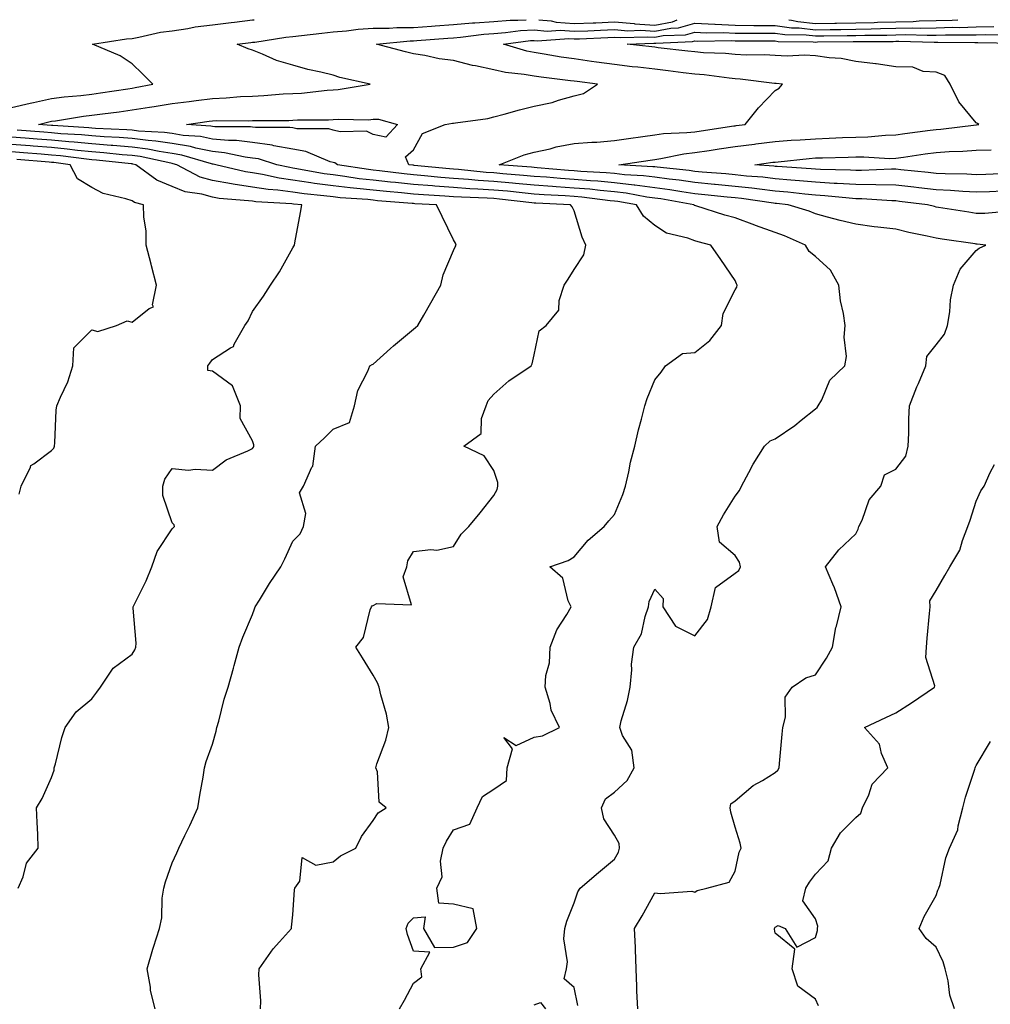
# Model space of a CAD drawing. Units: inches. Extents: x 870803 to 873443, y 7258298 to 7260938.
# Drawn here: x 871030 to 871272, y 7260693 to 7260938 of the extents above; entities that cross this region are included whole.
import ezdxf

# ---------------------------------------------------------------- set-up
doc = ezdxf.new("R2010")
doc.units = ezdxf.units.IN
doc.header["$MEASUREMENT"] = 0
doc.layers.add('Contour_87087258', color=7, linetype='Continuous', true_color=0x1fa30b)

msp = doc.modelspace()

# ---------------------------------------------------------------- linework, layer by layer
at = {"layer": 'Contour_87087258'}
for points in [[(871028.05, 7260916.19, 3322), (871032.71, 7260917.26, 3322), (871033.56, 7260917.43, 3322), (871038.05, 7260918.4, 3322), (871041.16, 7260918.8, 3322), (871045.29, 7260919.17, 3322), (871048.05, 7260919.5, 3322), (871050.19, 7260919.78, 3322), (871056.97, 7260920.84, 3322), (871058.05, 7260920.99, 3322), (871058.85, 7260921.12, 3322), (871063.2, 7260921.92, 3322), (871060.66, 7260924.53, 3322), (871058.05, 7260926.98, 3322), (871055.11, 7260928.98, 3322), (871048.22, 7260931.92, 3322), (871056.7, 7260933.27, 3322), (871058.05, 7260933.35, 3322), (871059.75, 7260933.62, 3322), (871065.09, 7260934.88, 3322), (871068.05, 7260935.27, 3322), (871071.94, 7260935.81, 3322), (871073.72, 7260936.25, 3322), (871078.05, 7260936.71, 3322), (871082.68, 7260937.29, 3322), (871083.53, 7260937.4, 3322), (871088.05, 7260937.96, 3322), (871088.41, 7260938, 3322)], [(871168.93, 7260692.8, 3321), (871168.05, 7260697.22, 3321), (871165.5, 7260699.37, 3321), (871166.11, 7260701.92, 3321), (871166.34, 7260703.63, 3321), (871165.48, 7260709.35, 3321), (871165.68, 7260711.92, 3321), (871166.2, 7260713.78, 3321), (871168.05, 7260718.33, 3321), (871168.92, 7260721.05, 3321), (871169.52, 7260721.92, 3321), (871174.11, 7260725.86, 3321), (871178.05, 7260729.17, 3321), (871179.04, 7260730.93, 3321), (871179.31, 7260731.92, 3321), (871179.19, 7260733.06, 3321), (871178.05, 7260735.12, 3321), (871175.37, 7260739.24, 3321), (871174.83, 7260741.92, 3321), (871175.81, 7260744.17, 3321), (871178.05, 7260745.82, 3321), (871181.22, 7260748.75, 3321), (871182.97, 7260751.92, 3321), (871182.37, 7260756.25, 3321), (871180.05, 7260759.92, 3321), (871179.35, 7260761.92, 3321), (871179.74, 7260763.61, 3321), (871181.33, 7260768.64, 3321), (871181.95, 7260771.92, 3321), (871182.36, 7260776.23, 3321), (871182.31, 7260777.66, 3321), (871182.83, 7260781.92, 3321), (871184.76, 7260785.21, 3321), (871185.65, 7260789.52, 3321), (871186.51, 7260791.92, 3321), (871186.71, 7260793.26, 3321), (871188.05, 7260796.35, 3321), (871190.13, 7260794, 3321), (871190.07, 7260791.92, 3321), (871193.25, 7260787.13, 3321), (871198.05, 7260784.72, 3321), (871201.21, 7260788.77, 3321), (871202.11, 7260791.92, 3321), (871203.19, 7260796.78, 3321), (871208.05, 7260800.33, 3321), (871209.01, 7260800.96, 3321), (871209.41, 7260801.92, 3321), (871209.16, 7260803.03, 3321), (871208.05, 7260804.73, 3321), (871204.16, 7260808.03, 3321), (871203.61, 7260811.92, 3321), (871205.13, 7260814.84, 3321), (871208.05, 7260819.48, 3321), (871209.12, 7260820.86, 3321), (871209.64, 7260821.92, 3321), (871211.48, 7260825.35, 3321), (871212.52, 7260827.46, 3321), (871215.39, 7260831.92, 3321), (871216.75, 7260833.22, 3321), (871218.05, 7260833.73, 3321), (871222.9, 7260837.08, 3321), (871224.49, 7260838.36, 3321), (871228.05, 7260841.18, 3321), (871228.43, 7260841.54, 3321), (871228.74, 7260841.92, 3321), (871229.6, 7260843.47, 3321), (871231.62, 7260848.35, 3321), (871235.39, 7260851.92, 3321), (871235.74, 7260854.22, 3321), (871235.18, 7260859.05, 3321), (871235.45, 7260861.92, 3321), (871235.05, 7260864.92, 3321), (871234.24, 7260868.1, 3321), (871233.85, 7260871.92, 3321), (871231.82, 7260875.69, 3321), (871228.05, 7260879.05, 3321), (871226.46, 7260880.33, 3321), (871225.55, 7260881.92, 3321), (871220.38, 7260884.25, 3321), (871218.05, 7260885.07, 3321), (871213.17, 7260886.79, 3321), (871212.99, 7260886.86, 3321), (871208.05, 7260888.72, 3321), (871205.54, 7260889.41, 3321), (871198.3, 7260891.67, 3321), (871198.05, 7260891.74, 3321), (871197.92, 7260891.79, 3321), (871197.75, 7260891.92, 3321), (871189.56, 7260893.42, 3321), (871188.05, 7260893.63, 3321), (871186.09, 7260893.88, 3321), (871180.94, 7260894.81, 3321), (871178.05, 7260895.14, 3321), (871174.5, 7260895.47, 3321), (871171.92, 7260895.8, 3321), (871168.05, 7260896.13, 3321), (871163.53, 7260896.44, 3321), (871162.62, 7260896.48, 3321), (871158.05, 7260896.8, 3321), (871153.39, 7260897.26, 3321), (871152.65, 7260897.32, 3321), (871148.05, 7260897.76, 3321), (871144.14, 7260898.01, 3321), (871141.71, 7260898.26, 3321), (871138.05, 7260898.51, 3321), (871134.89, 7260898.76, 3321), (871130.79, 7260899.18, 3321), (871128.05, 7260899.4, 3321), (871125.76, 7260899.63, 3321), (871119.57, 7260900.41, 3321), (871118.05, 7260900.56, 3321), (871116.83, 7260900.7, 3321), (871109.17, 7260901.92, 3321), (871108.5, 7260902.37, 3321), (871108.05, 7260902.48, 3321), (871107.3, 7260902.67, 3321), (871101.31, 7260905.18, 3321), (871098.05, 7260905.76, 3321), (871093.33, 7260906.64, 3321), (871092.9, 7260906.77, 3321), (871088.05, 7260907.43, 3321), (871084.04, 7260907.91, 3321), (871082.07, 7260907.91, 3321), (871078.05, 7260908.29, 3321), (871075.04, 7260908.91, 3321), (871070.75, 7260909.22, 3321), (871068.05, 7260909.66, 3321), (871066.09, 7260909.97, 3321), (871059.66, 7260910.31, 3321), (871058.05, 7260910.51, 3321), (871056.75, 7260910.62, 3321), (871048.99, 7260910.97, 3321), (871048.05, 7260911.05, 3321), (871047.26, 7260911.13, 3321), (871038.34, 7260911.64, 3321), (871038.05, 7260911.66, 3321), (871034.79, 7260911.92, 3321), (871037.38, 7260912.58, 3321), (871038.05, 7260912.73, 3321), (871038.98, 7260912.85, 3321), (871045.98, 7260913.99, 3321), (871048.05, 7260914.24, 3321), (871050.74, 7260914.61, 3321), (871054.86, 7260915.1, 3321), (871058.05, 7260915.55, 3321), (871062.35, 7260916.23, 3321), (871063.58, 7260916.38, 3321), (871068.05, 7260917.12, 3321), (871072.29, 7260917.68, 3321), (871074, 7260917.88, 3321), (871078.05, 7260918.39, 3321), (871081.44, 7260918.53, 3321), (871085, 7260918.86, 3321), (871088.05, 7260919.01, 3321), (871090.85, 7260919.12, 3321), (871095.66, 7260919.54, 3321), (871098.05, 7260919.64, 3321), (871100.21, 7260919.76, 3321), (871106.57, 7260920.45, 3321), (871108.05, 7260920.53, 3321), (871109.35, 7260920.62, 3321), (871117.29, 7260921.92, 3321), (871109.77, 7260923.64, 3321), (871108.05, 7260924.21, 3321), (871105, 7260924.98, 3321), (871101.75, 7260925.62, 3321), (871098.05, 7260926.68, 3321), (871094, 7260927.87, 3321), (871090.51, 7260929.46, 3321), (871088.05, 7260930.39, 3321), (871086.91, 7260930.78, 3321), (871084.16, 7260931.92, 3321), (871087.62, 7260932.35, 3321), (871088.05, 7260932.4, 3321), (871088.58, 7260932.45, 3321), (871096.33, 7260933.64, 3321), (871098.05, 7260933.79, 3321), (871100.17, 7260934.04, 3321), (871105.29, 7260934.68, 3321), (871108.05, 7260935.01, 3321), (871111.36, 7260935.23, 3321), (871114.3, 7260935.67, 3321), (871118.05, 7260935.88, 3321), (871122.02, 7260935.88, 3321), (871123.9, 7260936.07, 3321), (871128.05, 7260936.08, 3321), (871132.54, 7260936.41, 3321), (871133.48, 7260936.49, 3321), (871138.05, 7260936.83, 3321), (871142.76, 7260937.21, 3321), (871143.35, 7260937.22, 3321), (871148.05, 7260937.56, 3321), (871152.11, 7260937.86, 3321), (871153.99, 7260937.87, 3321), (871156.12, 7260938, 3321)], [(871183.82, 7260691.92, 3320), (871183.64, 7260696.33, 3320), (871183.64, 7260697.51, 3320), (871183.44, 7260701.92, 3320), (871183.25, 7260706.72, 3320), (871183.29, 7260707.16, 3320), (871183.04, 7260711.92, 3320), (871184.92, 7260715.05, 3320), (871188.05, 7260720.81, 3320), (871189.38, 7260720.59, 3320), (871197.31, 7260721.18, 3320), (871198.05, 7260720.96, 3320), (871198.62, 7260721.34, 3320), (871201.04, 7260721.92, 3320), (871206.55, 7260723.42, 3320), (871208.05, 7260726.22, 3320), (871209.04, 7260730.92, 3320), (871209.55, 7260731.92, 3320), (871209.31, 7260733.18, 3320), (871208.05, 7260737.17, 3320), (871206.96, 7260740.84, 3320), (871206.83, 7260741.92, 3320), (871207.01, 7260742.96, 3320), (871208.05, 7260743.66, 3320), (871212.52, 7260747.46, 3320), (871214.9, 7260748.77, 3320), (871218.05, 7260750.71, 3320), (871218.7, 7260751.28, 3320), (871219.04, 7260751.92, 3320), (871219.14, 7260753, 3320), (871219.73, 7260760.24, 3320), (871219.9, 7260761.92, 3320), (871220.62, 7260764.49, 3320), (871220.5, 7260769.47, 3320), (871222.22, 7260771.92, 3320), (871225.69, 7260774.28, 3320), (871228.05, 7260775.02, 3320), (871230.77, 7260779.21, 3320), (871232.28, 7260781.92, 3320), (871233.15, 7260786.81, 3320), (871233.27, 7260787.14, 3320), (871234.46, 7260791.92, 3320), (871232.81, 7260796.68, 3320), (871232.37, 7260797.59, 3320), (871230.56, 7260801.92, 3320), (871233.89, 7260806.08, 3320), (871238.05, 7260810.14, 3320), (871238.67, 7260811.3, 3320), (871238.87, 7260811.92, 3320), (871239.66, 7260813.52, 3320), (871241.43, 7260818.54, 3320), (871244.28, 7260821.92, 3320), (871245.2, 7260824.77, 3320), (871248.05, 7260826.22, 3320), (871250.53, 7260829.44, 3320), (871251.08, 7260831.92, 3320), (871251.25, 7260835.11, 3320), (871251.26, 7260838.72, 3320), (871251.44, 7260841.92, 3320), (871253.29, 7260846.68, 3320), (871253.66, 7260847.53, 3320), (871255.48, 7260851.92, 3320), (871255.79, 7260854.19, 3320), (871258.05, 7260857.14, 3320), (871260.16, 7260859.81, 3320), (871260.9, 7260861.92, 3320), (871261.43, 7260865.31, 3320), (871261.66, 7260868.32, 3320), (871262.37, 7260871.92, 3320), (871264.02, 7260875.95, 3320), (871268.05, 7260880.62, 3320), (871268.78, 7260881.19, 3320), (871270.4, 7260881.92, 3320), (871268.29, 7260882.16, 3320), (871268.05, 7260882.16, 3320), (871267.76, 7260882.21, 3320), (871259.56, 7260883.42, 3320), (871258.05, 7260883.66, 3320), (871255.81, 7260884.16, 3320), (871251.23, 7260885.1, 3320), (871248.05, 7260885.85, 3320), (871243.57, 7260886.4, 3320), (871242.63, 7260886.5, 3320), (871238.05, 7260887.1, 3320), (871234.18, 7260888.05, 3320), (871231.07, 7260888.9, 3320), (871228.05, 7260889.67, 3320), (871226.46, 7260890.33, 3320), (871221.24, 7260891.92, 3320), (871218.38, 7260892.25, 3320), (871218.05, 7260892.28, 3320), (871217.64, 7260892.33, 3320), (871209.64, 7260893.5, 3320), (871208.05, 7260893.68, 3320), (871206.11, 7260893.85, 3320), (871200.56, 7260894.43, 3320), (871198.05, 7260894.66, 3320), (871194.83, 7260895.14, 3320), (871191.82, 7260895.69, 3320), (871188.05, 7260896.21, 3320), (871183.13, 7260896.83, 3320), (871182.99, 7260896.86, 3320), (871178.05, 7260897.42, 3320), (871173.94, 7260897.81, 3320), (871172.06, 7260897.92, 3320), (871168.05, 7260898.27, 3320), (871164.62, 7260898.49, 3320), (871161.18, 7260898.79, 3320), (871158.05, 7260899.01, 3320), (871155.4, 7260899.26, 3320), (871150.29, 7260899.67, 3320), (871148.05, 7260899.89, 3320), (871146.15, 7260900.02, 3320), (871139.27, 7260900.7, 3320), (871138.05, 7260900.79, 3320), (871137, 7260900.87, 3320), (871128.2, 7260901.77, 3320), (871128.05, 7260901.78, 3320), (871127.92, 7260901.79, 3320), (871126.92, 7260901.92, 3320), (871126.05, 7260903.92, 3320), (871128.05, 7260905.6, 3320), (871130.31, 7260909.65, 3320), (871135.96, 7260911.92, 3320), (871137.72, 7260912.24, 3320), (871138.05, 7260912.29, 3320), (871138.51, 7260912.38, 3320), (871146.52, 7260913.45, 3320), (871148.05, 7260913.81, 3320), (871150.63, 7260914.5, 3320), (871154.42, 7260915.55, 3320), (871158.05, 7260916.48, 3320), (871162.54, 7260917.43, 3320), (871164.13, 7260918, 3320), (871168.05, 7260919.05, 3320), (871170.35, 7260919.62, 3320), (871173.83, 7260921.92, 3320), (871168.73, 7260922.6, 3320), (871168.05, 7260922.7, 3320), (871167.14, 7260922.83, 3320), (871159.8, 7260923.67, 3320), (871158.05, 7260923.93, 3320), (871155.59, 7260924.38, 3320), (871150.97, 7260924.84, 3320), (871148.05, 7260925.49, 3320), (871143.46, 7260926.51, 3320), (871142.75, 7260926.62, 3320), (871138.05, 7260927.85, 3320), (871134.42, 7260928.29, 3320), (871130.9, 7260929.07, 3320), (871128.05, 7260929.48, 3320), (871126.11, 7260929.98, 3320), (871118.89, 7260931.92, 3320), (871127.25, 7260932.72, 3320), (871128.05, 7260932.72, 3320), (871128.92, 7260932.79, 3320), (871136.58, 7260933.39, 3320), (871138.05, 7260933.5, 3320), (871139.77, 7260933.65, 3320), (871145.58, 7260934.39, 3320), (871148.05, 7260934.58, 3320), (871150.91, 7260934.78, 3320), (871154.69, 7260935.28, 3320), (871158.05, 7260935.49, 3320), (871161.3, 7260935.16, 3320), (871164.58, 7260935.39, 3320), (871168.05, 7260935.13, 3320), (871171.39, 7260935.26, 3320), (871174.55, 7260935.43, 3320), (871178.05, 7260935.55, 3320), (871181.4, 7260935.27, 3320), (871184.59, 7260935.38, 3320), (871188.05, 7260935.14, 3320), (871192.04, 7260935.9, 3320), (871193.99, 7260935.98, 3320), (871198.05, 7260937.12, 3320), (871202.98, 7260936.85, 3320), (871203.12, 7260936.85, 3320), (871208.05, 7260936.62, 3320), (871212.72, 7260936.59, 3320), (871213.38, 7260936.59, 3320), (871218.05, 7260936.56, 3320), (871222.11, 7260935.98, 3320), (871224.01, 7260935.96, 3320), (871228.05, 7260935.5, 3320), (871231.69, 7260935.56, 3320), (871234.38, 7260935.58, 3320), (871238.05, 7260935.64, 3320), (871241.88, 7260935.75, 3320), (871244.21, 7260935.77, 3320), (871248.05, 7260935.88, 3320), (871252.08, 7260935.95, 3320), (871254.08, 7260935.89, 3320), (871258.05, 7260935.97, 3320), (871262.23, 7260936.1, 3320), (871263.89, 7260936.08, 3320), (871268.05, 7260936.23, 3320), (871272.4, 7260936.27, 3320)], [(871159.27, 7260938, 3321), (871162.27, 7260937.7, 3321), (871163.53, 7260937.4, 3321), (871168.05, 7260937.07, 3321), (871172.73, 7260937.24, 3321), (871173.39, 7260937.25, 3321), (871178.05, 7260937.43, 3321), (871182.96, 7260937.02, 3321), (871183.11, 7260936.99, 3321), (871188.05, 7260936.66, 3321), (871192.47, 7260937.5, 3321), (871193.68, 7260938, 3321)], [(871221.46, 7260938, 3321), (871222.06, 7260937.92, 3321), (871223.66, 7260937.53, 3321), (871228.05, 7260937.03, 3321), (871232.87, 7260937.11, 3321), (871233.24, 7260937.11, 3321), (871238.05, 7260937.18, 3321), (871242.65, 7260937.32, 3321), (871243.49, 7260937.36, 3321), (871248.05, 7260937.5, 3321), (871252.39, 7260937.58, 3321), (871253.81, 7260937.68, 3321), (871258.05, 7260937.77, 3321), (871262.08, 7260937.9, 3321), (871263.47, 7260938, 3321)], [(871276.48, 7260890.36, 3319), (871270.18, 7260889.79, 3319), (871268.05, 7260889.81, 3319), (871266.22, 7260890.09, 3319), (871258.67, 7260891.3, 3319), (871258.05, 7260891.39, 3319), (871257.62, 7260891.49, 3319), (871255.91, 7260891.92, 3319), (871248.93, 7260892.81, 3319), (871248.05, 7260892.91, 3319), (871247.05, 7260892.92, 3319), (871239.58, 7260893.44, 3319), (871238.05, 7260893.46, 3319), (871236.4, 7260893.57, 3319), (871230.34, 7260894.21, 3319), (871228.05, 7260894.33, 3319), (871225.38, 7260894.59, 3319), (871221.2, 7260895.07, 3319), (871218.05, 7260895.36, 3319), (871214.16, 7260895.81, 3319), (871212.22, 7260896.09, 3319), (871208.05, 7260896.54, 3319), (871203.13, 7260897, 3319), (871202.95, 7260897.02, 3319), (871198.05, 7260897.47, 3319), (871194.17, 7260898.04, 3319), (871191.68, 7260898.29, 3319), (871188.05, 7260898.79, 3319), (871185.27, 7260899.14, 3319), (871180.55, 7260899.42, 3319), (871178.05, 7260899.7, 3319), (871176.02, 7260899.89, 3319), (871169.72, 7260900.25, 3319), (871168.05, 7260900.4, 3319), (871166.62, 7260900.49, 3319), (871158.81, 7260901.16, 3319), (871158.05, 7260901.21, 3319), (871157.4, 7260901.28, 3319), (871149.35, 7260901.92, 3319), (871155.58, 7260904.39, 3319), (871158.05, 7260905.04, 3319), (871162.04, 7260905.91, 3319), (871163.56, 7260906.41, 3319), (871168.05, 7260907.16, 3319), (871172.4, 7260907.56, 3319), (871173.7, 7260907.56, 3319), (871178.05, 7260907.91, 3319), (871181.54, 7260908.42, 3319), (871185.08, 7260908.95, 3319), (871188.05, 7260909.39, 3319), (871190.28, 7260909.69, 3319), (871196.05, 7260909.92, 3319), (871198.05, 7260910.14, 3319), (871199.6, 7260910.38, 3319), (871207.7, 7260911.57, 3319), (871208.05, 7260911.62, 3319), (871208.32, 7260911.66, 3319), (871210.56, 7260911.92, 3319), (871213.9, 7260916.07, 3319), (871218.05, 7260920.39, 3319), (871219, 7260920.96, 3319), (871219.87, 7260921.92, 3319), (871218.26, 7260922.13, 3319), (871218.05, 7260922.13, 3319), (871217.82, 7260922.15, 3319), (871209.35, 7260923.22, 3319), (871208.05, 7260923.3, 3319), (871206.54, 7260923.43, 3319), (871200.39, 7260924.26, 3319), (871198.05, 7260924.46, 3319), (871195.17, 7260924.8, 3319), (871191.4, 7260925.27, 3319), (871188.05, 7260925.67, 3319), (871183.82, 7260926.16, 3319), (871182.44, 7260926.31, 3319), (871178.05, 7260926.82, 3319), (871173.57, 7260927.45, 3319), (871172.34, 7260927.62, 3319), (871168.05, 7260928.24, 3319), (871164.82, 7260928.69, 3319), (871160.53, 7260929.44, 3319), (871158.05, 7260929.81, 3319), (871156.27, 7260930.14, 3319), (871150.47, 7260931.92, 3319), (871157.16, 7260932.81, 3319), (871158.05, 7260932.86, 3319), (871158.91, 7260932.78, 3319), (871166.66, 7260933.31, 3319), (871168.05, 7260933.21, 3319), (871169.38, 7260933.26, 3319), (871176.36, 7260933.61, 3319), (871178.05, 7260933.68, 3319), (871179.67, 7260933.54, 3319), (871186.2, 7260933.77, 3319), (871188.05, 7260933.64, 3319), (871190.18, 7260934.05, 3319), (871195.71, 7260934.25, 3319), (871198.05, 7260934.91, 3319), (871200.89, 7260934.75, 3319), (871205.15, 7260934.82, 3319), (871208.05, 7260934.67, 3319), (871210.79, 7260934.66, 3319), (871215.32, 7260934.65, 3319), (871218.05, 7260934.63, 3319), (871220.43, 7260934.29, 3319), (871225.73, 7260934.23, 3319), (871228.05, 7260933.98, 3319), (871230.14, 7260934.01, 3319), (871235.9, 7260934.07, 3319), (871238.05, 7260934.1, 3319), (871240.29, 7260934.17, 3319), (871245.78, 7260934.19, 3319), (871248.05, 7260934.25, 3319), (871250.43, 7260934.3, 3319), (871255.84, 7260934.13, 3319), (871258.05, 7260934.18, 3319), (871260.38, 7260934.24, 3319), (871265.78, 7260934.2, 3319), (871268.05, 7260934.26, 3319), (871270.42, 7260934.29, 3319), (871275.75, 7260934.21, 3319)], [(871274.61, 7260895.36, 3318), (871271.34, 7260895.21, 3318), (871268.05, 7260895.07, 3318), (871264.72, 7260895.25, 3318), (871261.64, 7260895.51, 3318), (871258.05, 7260895.69, 3318), (871253.78, 7260896.19, 3318), (871252.48, 7260896.35, 3318), (871248.05, 7260896.86, 3318), (871243.06, 7260896.93, 3318), (871243.04, 7260896.93, 3318), (871238.05, 7260896.99, 3318), (871233.41, 7260897.28, 3318), (871232.68, 7260897.29, 3318), (871228.05, 7260897.55, 3318), (871224.07, 7260897.94, 3318), (871221.88, 7260898.09, 3318), (871218.05, 7260898.44, 3318), (871214.93, 7260898.8, 3318), (871210.86, 7260899.11, 3318), (871208.05, 7260899.41, 3318), (871205.76, 7260899.63, 3318), (871199.87, 7260900.09, 3318), (871198.05, 7260900.26, 3318), (871196.61, 7260900.47, 3318), (871188.69, 7260901.28, 3318), (871188.05, 7260901.36, 3318), (871187.56, 7260901.43, 3318), (871179.1, 7260901.92, 3318), (871186.9, 7260903.07, 3318), (871188.05, 7260903.25, 3318), (871189.58, 7260903.45, 3318), (871195.31, 7260904.66, 3318), (871198.05, 7260904.98, 3318), (871201.63, 7260905.5, 3318), (871204.1, 7260905.87, 3318), (871208.05, 7260906.45, 3318), (871212.91, 7260907.06, 3318), (871213.23, 7260907.1, 3318), (871218.05, 7260907.7, 3318), (871221.97, 7260907.99, 3318), (871224.21, 7260908.08, 3318), (871228.05, 7260908.36, 3318), (871231.48, 7260908.49, 3318), (871234.81, 7260908.68, 3318), (871238.05, 7260908.81, 3318), (871241.1, 7260908.86, 3318), (871245.44, 7260909.3, 3318), (871248.05, 7260909.36, 3318), (871250.3, 7260909.67, 3318), (871256.61, 7260910.48, 3318), (871258.05, 7260910.68, 3318), (871259.21, 7260910.76, 3318), (871267.99, 7260911.85, 3318), (871268.05, 7260911.86, 3318), (871268.11, 7260911.86, 3318), (871268.71, 7260911.92, 3318), (871268.33, 7260912.19, 3318), (871268.05, 7260912.35, 3318), (871263.74, 7260917.6, 3318), (871261.53, 7260921.92, 3318), (871260.26, 7260924.13, 3318), (871258.05, 7260924.91, 3318), (871254.85, 7260925.12, 3318), (871252.29, 7260926.16, 3318), (871248.05, 7260926.29, 3318), (871243.13, 7260927.01, 3318), (871242.96, 7260927.01, 3318), (871238.05, 7260927.59, 3318), (871234.44, 7260928.32, 3318), (871231.47, 7260928.5, 3318), (871228.05, 7260929.04, 3318), (871225.29, 7260929.17, 3318), (871221.01, 7260928.96, 3318), (871218.05, 7260929.07, 3318), (871215.37, 7260929.23, 3318), (871210.77, 7260929.2, 3318), (871208.05, 7260929.34, 3318), (871205.69, 7260929.56, 3318), (871200.18, 7260929.78, 3318), (871198.05, 7260929.97, 3318), (871196.3, 7260930.17, 3318), (871188.95, 7260931.02, 3318), (871188.05, 7260931.13, 3318), (871187.34, 7260931.21, 3318), (871181.17, 7260931.92, 3318), (871187.82, 7260932.15, 3318), (871188.05, 7260932.13, 3318), (871188.32, 7260932.19, 3318), (871197.44, 7260932.54, 3318), (871198.05, 7260932.7, 3318), (871198.79, 7260932.66, 3318), (871207.19, 7260932.79, 3318), (871208.05, 7260932.74, 3318), (871208.87, 7260932.74, 3318), (871217.25, 7260932.72, 3318), (871218.05, 7260932.71, 3318), (871218.74, 7260932.61, 3318), (871227.45, 7260932.52, 3318), (871228.05, 7260932.45, 3318), (871228.59, 7260932.46, 3318), (871237.42, 7260932.55, 3318), (871238.05, 7260932.55, 3318), (871238.71, 7260932.57, 3318), (871247.35, 7260932.61, 3318), (871248.05, 7260932.63, 3318), (871248.78, 7260932.65, 3318), (871257.6, 7260932.37, 3318), (871258.05, 7260932.38, 3318), (871258.52, 7260932.4, 3318), (871267.67, 7260932.3, 3318), (871268.05, 7260932.31, 3318), (871268.44, 7260932.31, 3318), (871277.79, 7260932.18, 3318)], [(871124.59, 7260691.92, 3322), (871125.86, 7260694.12, 3322), (871128.05, 7260698.32, 3322), (871130.1, 7260699.87, 3322), (871129.86, 7260701.92, 3322), (871132.16, 7260706.03, 3322), (871128.05, 7260706.27, 3322), (871126.53, 7260710.4, 3322), (871126.2, 7260711.92, 3322), (871126.71, 7260713.27, 3322), (871128.05, 7260714.54, 3322), (871130.96, 7260714.84, 3322), (871130.53, 7260711.92, 3322), (871133.31, 7260707.17, 3322), (871138.05, 7260707.25, 3322), (871141.53, 7260708.44, 3322), (871143.84, 7260711.92, 3322), (871142.93, 7260716.79, 3322), (871138.05, 7260717.95, 3322), (871134.37, 7260718.24, 3322), (871133.89, 7260721.92, 3322), (871135.22, 7260724.75, 3322), (871134.81, 7260728.69, 3322), (871135.48, 7260731.92, 3322), (871136.3, 7260733.67, 3322), (871138.05, 7260736.44, 3322), (871142.07, 7260737.91, 3322), (871143.92, 7260741.92, 3322), (871145.21, 7260744.76, 3322), (871148.05, 7260746.55, 3322), (871151.19, 7260748.78, 3322), (871151.37, 7260751.92, 3322), (871152.71, 7260756.58, 3322), (871150.55, 7260759.42, 3322), (871153.56, 7260757.43, 3322), (871158.05, 7260759.49, 3322), (871160.11, 7260759.86, 3322), (871164.35, 7260761.92, 3322), (871162.33, 7260766.2, 3322), (871162.04, 7260767.93, 3322), (871160.81, 7260771.92, 3322), (871161, 7260774.87, 3322), (871161.93, 7260778.03, 3322), (871162.08, 7260781.92, 3322), (871163.72, 7260786.25, 3322), (871166.21, 7260790.07, 3322), (871167.25, 7260791.92, 3322), (871166.55, 7260793.41, 3322), (871165.23, 7260799.1, 3322), (871161.95, 7260801.92, 3322), (871166.5, 7260803.47, 3322), (871168.05, 7260804.36, 3322), (871171.48, 7260808.49, 3322), (871175.5, 7260811.92, 3322), (871176.61, 7260813.36, 3322), (871178.05, 7260814.95, 3322), (871180.12, 7260819.85, 3322), (871180.82, 7260821.92, 3322), (871181.65, 7260825.51, 3322), (871182, 7260827.96, 3322), (871183.13, 7260831.92, 3322), (871184, 7260835.97, 3322), (871184.79, 7260838.66, 3322), (871185.59, 7260841.92, 3322), (871186.18, 7260843.79, 3322), (871188.05, 7260848.42, 3322), (871189.63, 7260850.34, 3322), (871190.71, 7260851.92, 3322), (871194.98, 7260855, 3322), (871198.05, 7260855.23, 3322), (871201.81, 7260858.16, 3322), (871204.67, 7260861.92, 3322), (871205.07, 7260864.9, 3322), (871208.05, 7260870.81, 3322), (871208.47, 7260871.5, 3322), (871208.59, 7260871.92, 3322), (871208.44, 7260872.31, 3322), (871208.05, 7260873.16, 3322), (871204.51, 7260878.38, 3322), (871202.04, 7260881.92, 3322), (871198.86, 7260882.73, 3322), (871198.05, 7260882.96, 3322), (871196.33, 7260883.64, 3322), (871190.99, 7260884.87, 3322), (871188.05, 7260886.84, 3322), (871185.27, 7260889.14, 3322), (871183.57, 7260891.92, 3322), (871178.9, 7260892.77, 3322), (871178.05, 7260892.87, 3322), (871177.01, 7260892.96, 3322), (871169.97, 7260893.83, 3322), (871168.05, 7260894, 3322), (871165.82, 7260894.16, 3322), (871160.55, 7260894.42, 3322), (871158.05, 7260894.6, 3322), (871155.08, 7260894.89, 3322), (871151.43, 7260895.31, 3322), (871148.05, 7260895.63, 3322), (871144.08, 7260895.88, 3322), (871142.09, 7260895.95, 3322), (871138.05, 7260896.24, 3322), (871133.37, 7260896.6, 3322), (871132.76, 7260896.64, 3322), (871128.05, 7260897.01, 3322), (871123.59, 7260897.47, 3322), (871122.35, 7260897.61, 3322), (871118.05, 7260898.07, 3322), (871114.58, 7260898.45, 3322), (871110.94, 7260899.03, 3322), (871108.05, 7260899.37, 3322), (871105.81, 7260899.68, 3322), (871099.02, 7260900.94, 3322), (871098.05, 7260901.09, 3322), (871097.32, 7260901.19, 3322), (871094.08, 7260901.92, 3322), (871089.49, 7260903.37, 3322), (871088.05, 7260903.56, 3322), (871086.19, 7260903.78, 3322), (871081.03, 7260904.9, 3322), (871078.05, 7260905.18, 3322), (871073.93, 7260906.03, 3322), (871072.57, 7260906.44, 3322), (871068.05, 7260907.18, 3322), (871063.93, 7260907.81, 3322), (871062.06, 7260907.91, 3322), (871058.05, 7260908.41, 3322), (871054.81, 7260908.68, 3322), (871051.12, 7260908.84, 3322), (871048.05, 7260909.08, 3322), (871045.46, 7260909.33, 3322), (871040.35, 7260909.62, 3322), (871038.05, 7260909.83, 3322), (871036.11, 7260909.99, 3322), (871029.45, 7260910.51, 3322)], [(871089.98, 7260691.92, 3323), (871090.1, 7260693.97, 3323), (871089.56, 7260700.41, 3323), (871089.69, 7260701.92, 3323), (871093.12, 7260706.85, 3323), (871094.72, 7260708.59, 3323), (871097.73, 7260711.92, 3323), (871097.74, 7260712.22, 3323), (871098.05, 7260715.34, 3323), (871098.46, 7260721.51, 3323), (871098.5, 7260721.92, 3323), (871099.79, 7260723.66, 3323), (871100.38, 7260729.59, 3323), (871103.79, 7260727.65, 3323), (871108.05, 7260728.52, 3323), (871109.93, 7260730.04, 3323), (871113.7, 7260731.92, 3323), (871115.16, 7260734.81, 3323), (871118.05, 7260738.78, 3323), (871119.31, 7260740.66, 3323), (871121.23, 7260741.92, 3323), (871119.53, 7260743.39, 3323), (871119.09, 7260750.88, 3323), (871118.7, 7260751.92, 3323), (871118.97, 7260752.85, 3323), (871121.17, 7260758.8, 3323), (871121.93, 7260761.92, 3323), (871121.38, 7260765.25, 3323), (871119.93, 7260770.05, 3323), (871119.53, 7260771.92, 3323), (871119.13, 7260773, 3323), (871118.05, 7260774.96, 3323), (871115.41, 7260779.28, 3323), (871113.71, 7260781.92, 3323), (871115.62, 7260784.34, 3323), (871117.29, 7260791.17, 3323), (871117.61, 7260791.92, 3323), (871117.79, 7260792.18, 3323), (871118.05, 7260792.31, 3323), (871118.94, 7260792.81, 3323), (871127.55, 7260792.42, 3323), (871125.5, 7260799.37, 3323), (871126.43, 7260801.92, 3323), (871126.63, 7260803.35, 3323), (871128.05, 7260805.71, 3323), (871132.37, 7260806.24, 3323), (871133.9, 7260806.07, 3323), (871138.05, 7260806.94, 3323), (871139.95, 7260810.03, 3323), (871141.81, 7260811.92, 3323), (871144.65, 7260815.32, 3323), (871148.05, 7260819.61, 3323), (871148.87, 7260821.1, 3323), (871149.06, 7260821.92, 3323), (871149.02, 7260822.89, 3323), (871148.05, 7260825.88, 3323), (871145.64, 7260829.51, 3323), (871140.62, 7260831.92, 3323), (871144.91, 7260835.06, 3323), (871144.95, 7260838.82, 3323), (871146.1, 7260841.92, 3323), (871146.67, 7260843.3, 3323), (871148.05, 7260844.83, 3323), (871151.77, 7260848.2, 3323), (871157.31, 7260851.92, 3323), (871157.57, 7260852.4, 3323), (871158.05, 7260854.64, 3323), (871159.34, 7260860.63, 3323), (871161.02, 7260861.92, 3323), (871164.22, 7260865.75, 3323), (871164.28, 7260868.15, 3323), (871165.5, 7260871.92, 3323), (871166.52, 7260873.45, 3323), (871168.05, 7260875.88, 3323), (871170.43, 7260879.54, 3323), (871170.89, 7260881.92, 3323), (871170.02, 7260883.89, 3323), (871168.05, 7260890.46, 3323), (871167.55, 7260891.42, 3323), (871167.1, 7260891.92, 3323), (871158.49, 7260892.37, 3323), (871158.05, 7260892.4, 3323), (871157.52, 7260892.45, 3323), (871149.49, 7260893.36, 3323), (871148.05, 7260893.49, 3323), (871146.36, 7260893.61, 3323), (871139.96, 7260893.83, 3323), (871138.05, 7260893.96, 3323), (871135.83, 7260894.14, 3323), (871130.55, 7260894.42, 3323), (871128.05, 7260894.63, 3323), (871125.04, 7260894.93, 3323), (871121.36, 7260895.23, 3323), (871118.05, 7260895.58, 3323), (871113.94, 7260896.03, 3323), (871112.27, 7260896.14, 3323), (871108.05, 7260896.64, 3323), (871103.41, 7260897.28, 3323), (871102.53, 7260897.45, 3323), (871098.05, 7260898.11, 3323), (871094.68, 7260898.55, 3323), (871090.46, 7260899.51, 3323), (871088.05, 7260899.88, 3323), (871086.27, 7260900.14, 3323), (871078.87, 7260901.92, 3323), (871078.2, 7260902.07, 3323), (871078.05, 7260902.08, 3323), (871077.85, 7260902.13, 3323), (871070.44, 7260904.31, 3323), (871068.05, 7260904.7, 3323), (871064.77, 7260905.2, 3323), (871061.95, 7260905.82, 3323), (871058.05, 7260906.31, 3323), (871053.27, 7260906.7, 3323), (871052.87, 7260906.74, 3323), (871048.05, 7260907.11, 3323), (871043.66, 7260907.54, 3323), (871042.36, 7260907.6, 3323), (871038.05, 7260907.99, 3323), (871034.42, 7260908.29, 3323), (871031.44, 7260908.53, 3323), (871028.05, 7260908.8, 3323)], [(871063.84, 7260691.92, 3324), (871062.65, 7260696.52, 3324), (871062.64, 7260697.33, 3324), (871061.83, 7260701.92, 3324), (871063.21, 7260706.75, 3324), (871063.39, 7260707.26, 3324), (871064.87, 7260711.92, 3324), (871065.42, 7260714.56, 3324), (871065.58, 7260719.45, 3324), (871065.96, 7260721.92, 3324), (871066.4, 7260723.57, 3324), (871068.05, 7260728.26, 3324), (871069.19, 7260730.78, 3324), (871069.7, 7260731.92, 3324), (871071.22, 7260735.09, 3324), (871072.44, 7260737.54, 3324), (871074.38, 7260741.92, 3324), (871074.93, 7260745.05, 3324), (871075.7, 7260749.57, 3324), (871076.11, 7260751.92, 3324), (871076.51, 7260753.45, 3324), (871078.05, 7260757.79, 3324), (871078.96, 7260761.01, 3324), (871079.17, 7260761.92, 3324), (871079.64, 7260763.5, 3324), (871080.97, 7260769, 3324), (871081.95, 7260771.92, 3324), (871083.31, 7260776.67, 3324), (871083.48, 7260777.35, 3324), (871084.71, 7260781.92, 3324), (871085.59, 7260784.38, 3324), (871088.05, 7260790.05, 3324), (871088.55, 7260791.42, 3324), (871088.69, 7260791.92, 3324), (871089.72, 7260793.59, 3324), (871092.2, 7260797.77, 3324), (871095.06, 7260801.92, 3324), (871096.09, 7260803.87, 3324), (871098.05, 7260808.29, 3324), (871099.84, 7260810.12, 3324), (871100.73, 7260811.92, 3324), (871101.27, 7260815.14, 3324), (871099.71, 7260820.26, 3324), (871100.71, 7260821.92, 3324), (871102.8, 7260826.68, 3324), (871103.01, 7260826.96, 3324), (871103.72, 7260831.92, 3324), (871105.95, 7260834.02, 3324), (871108.05, 7260836.16, 3324), (871112.14, 7260837.83, 3324), (871113.39, 7260841.92, 3324), (871114.21, 7260845.76, 3324), (871116.7, 7260850.57, 3324), (871117.19, 7260851.92, 3324), (871117.74, 7260852.23, 3324), (871118.05, 7260852.27, 3324), (871122.3, 7260856.17, 3324), (871123.08, 7260856.89, 3324), (871128.05, 7260861.04, 3324), (871128.55, 7260861.41, 3324), (871129.15, 7260861.92, 3324), (871130.59, 7260864.46, 3324), (871132.36, 7260867.6, 3324), (871134.82, 7260871.92, 3324), (871135.48, 7260874.49, 3324), (871138.05, 7260880.57, 3324), (871138.46, 7260881.51, 3324), (871138.66, 7260881.92, 3324), (871138.53, 7260882.4, 3324), (871138.05, 7260883.26, 3324), (871135.2, 7260889.07, 3324), (871133.77, 7260891.92, 3324), (871128.35, 7260892.21, 3324), (871128.05, 7260892.24, 3324), (871127.69, 7260892.28, 3324), (871119.11, 7260892.97, 3324), (871118.05, 7260893.09, 3324), (871116.74, 7260893.23, 3324), (871109.83, 7260893.7, 3324), (871108.05, 7260893.91, 3324), (871105.75, 7260894.22, 3324), (871100.85, 7260894.71, 3324), (871098.05, 7260895.13, 3324), (871094.35, 7260895.62, 3324), (871091.89, 7260895.76, 3324), (871088.05, 7260896.35, 3324), (871083.2, 7260897.07, 3324), (871082.81, 7260897.16, 3324), (871078.05, 7260897.98, 3324), (871074.98, 7260898.85, 3324), (871069.19, 7260901.92, 3324), (871068.31, 7260902.18, 3324), (871068.05, 7260902.22, 3324), (871067.69, 7260902.28, 3324), (871060.09, 7260903.96, 3324), (871058.05, 7260904.21, 3324), (871055.55, 7260904.42, 3324), (871051.04, 7260904.91, 3324), (871048.05, 7260905.13, 3324), (871044.49, 7260905.47, 3324), (871041.94, 7260905.82, 3324), (871038.05, 7260906.17, 3324), (871033.43, 7260906.54, 3324), (871032.73, 7260906.6, 3324), (871028.05, 7260906.98, 3324)], [(871029.7, 7260721.92, 3325), (871030.93, 7260724.8, 3325), (871031.81, 7260728.16, 3325), (871034.72, 7260731.92, 3325), (871034.61, 7260735.36, 3325), (871034.42, 7260738.3, 3325), (871034.32, 7260741.92, 3325), (871035.73, 7260744.24, 3325), (871038.05, 7260749.51, 3325), (871038.67, 7260751.3, 3325), (871038.7, 7260751.92, 3325), (871038.98, 7260752.85, 3325), (871040.56, 7260759.4, 3325), (871041.45, 7260761.92, 3325), (871044.15, 7260765.82, 3325), (871048.05, 7260769.08, 3325), (871049.26, 7260770.71, 3325), (871050.2, 7260771.92, 3325), (871053.33, 7260776.65, 3325), (871058.05, 7260780.18, 3325), (871058.73, 7260781.25, 3325), (871059.02, 7260781.92, 3325), (871059.07, 7260782.94, 3325), (871058.33, 7260791.65, 3325), (871058.34, 7260791.92, 3325), (871058.6, 7260792.47, 3325), (871061.54, 7260798.42, 3325), (871063, 7260801.92, 3325), (871064.28, 7260805.69, 3325), (871068.05, 7260811.38, 3325), (871068.32, 7260811.65, 3325), (871068.62, 7260811.92, 3325), (871068.51, 7260812.38, 3325), (871068.05, 7260812.85, 3325), (871065.73, 7260819.61, 3325), (871065.69, 7260821.92, 3325), (871066.23, 7260823.74, 3325), (871068.05, 7260826.34, 3325), (871072.08, 7260825.94, 3325), (871073.78, 7260826.19, 3325), (871078.05, 7260825.92, 3325), (871081.48, 7260828.49, 3325), (871086.85, 7260830.72, 3325), (871088.05, 7260831.33, 3325), (871088.28, 7260831.69, 3325), (871088.36, 7260831.92, 3325), (871088.36, 7260832.23, 3325), (871088.05, 7260833.22, 3325), (871084.97, 7260838.83, 3325), (871085.03, 7260841.92, 3325), (871083.04, 7260846.91, 3325), (871078.05, 7260850.58, 3325), (871076.88, 7260850.75, 3325), (871076.91, 7260851.92, 3325), (871077.39, 7260852.57, 3325), (871078.05, 7260853.45, 3325), (871082.54, 7260856.41, 3325), (871083.25, 7260856.72, 3325), (871083.45, 7260857.32, 3325), (871086.14, 7260861.92, 3325), (871086.9, 7260863.06, 3325), (871088.05, 7260865.44, 3325), (871090.73, 7260869.23, 3325), (871092.46, 7260871.92, 3325), (871094.69, 7260875.28, 3325), (871098.05, 7260881.23, 3325), (871098.33, 7260881.64, 3325), (871098.49, 7260881.92, 3325), (871098.58, 7260882.46, 3325), (871099.96, 7260890.02, 3325), (871100.28, 7260891.92, 3325), (871098.25, 7260892.13, 3325), (871097.78, 7260892.19, 3325), (871088.84, 7260892.71, 3325), (871088.05, 7260892.83, 3325), (871086.98, 7260892.98, 3325), (871079.68, 7260893.55, 3325), (871078.05, 7260893.83, 3325), (871075.39, 7260894.59, 3325), (871071.3, 7260895.17, 3325), (871068.05, 7260896.53, 3325), (871064.21, 7260898.08, 3325), (871059.02, 7260901.92, 3325), (871058.22, 7260902.1, 3325), (871058.05, 7260902.12, 3325), (871057.84, 7260902.13, 3325), (871049.2, 7260903.07, 3325), (871048.05, 7260903.16, 3325), (871046.68, 7260903.3, 3325), (871040.26, 7260904.14, 3325), (871038.05, 7260904.33, 3325), (871035.42, 7260904.55, 3325), (871031.04, 7260904.91, 3325), (871028.05, 7260905.14, 3325)], [(871275.85, 7260899.72, 3317), (871270.45, 7260899.52, 3317), (871268.05, 7260899.42, 3317), (871265.67, 7260899.55, 3317), (871260.34, 7260899.63, 3317), (871258.05, 7260899.74, 3317), (871256.1, 7260899.97, 3317), (871249.3, 7260900.67, 3317), (871248.05, 7260900.81, 3317), (871246.96, 7260900.83, 3317), (871239.47, 7260900.5, 3317), (871238.05, 7260900.51, 3317), (871236.73, 7260900.6, 3317), (871229.26, 7260900.71, 3317), (871228.05, 7260900.78, 3317), (871227.01, 7260900.88, 3317), (871218.49, 7260901.48, 3317), (871218.05, 7260901.52, 3317), (871217.69, 7260901.56, 3317), (871212.94, 7260901.92, 3317), (871217.46, 7260902.52, 3317), (871218.05, 7260902.58, 3317), (871218.77, 7260902.64, 3317), (871226.48, 7260903.49, 3317), (871228.05, 7260903.6, 3317), (871229.8, 7260903.67, 3317), (871236.17, 7260903.8, 3317), (871238.05, 7260903.88, 3317), (871240.05, 7260903.91, 3317), (871246.45, 7260903.51, 3317), (871248.05, 7260903.55, 3317), (871249.94, 7260903.81, 3317), (871255.35, 7260904.62, 3317), (871258.05, 7260904.99, 3317), (871261.34, 7260905.21, 3317), (871264.68, 7260905.29, 3317), (871268.05, 7260905.55, 3317), (871271.75, 7260905.61, 3317)], [(871029.98, 7260819.99, 3326), (871030.47, 7260821.92, 3326), (871032.8, 7260826.68, 3326), (871032.89, 7260827.09, 3326), (871033.65, 7260827.52, 3326), (871038.05, 7260830.83, 3326), (871038.57, 7260831.4, 3326), (871038.74, 7260831.92, 3326), (871038.87, 7260832.74, 3326), (871039.14, 7260840.83, 3326), (871039.36, 7260841.92, 3326), (871040.25, 7260844.12, 3326), (871042.04, 7260847.94, 3326), (871043.32, 7260851.92, 3326), (871043.61, 7260856.36, 3326), (871048.05, 7260860.85, 3326), (871049.5, 7260860.47, 3326), (871054.2, 7260861.92, 3326), (871056.86, 7260863.11, 3326), (871058.05, 7260862.72, 3326), (871062.29, 7260866.16, 3326), (871063.41, 7260866.56, 3326), (871063.17, 7260867.04, 3326), (871064.12, 7260871.92, 3326), (871062.9, 7260876.77, 3326), (871062.8, 7260877.17, 3326), (871061.59, 7260881.92, 3326), (871061.53, 7260885.4, 3326), (871060.98, 7260888.99, 3326), (871060.91, 7260891.92, 3326), (871058.65, 7260892.53, 3326), (871058.05, 7260892.92, 3326), (871056.5, 7260893.47, 3326), (871050.87, 7260894.74, 3326), (871048.05, 7260896.29, 3326), (871044.5, 7260898.38, 3326), (871042.67, 7260901.92, 3326), (871038.59, 7260902.46, 3326), (871038.05, 7260902.51, 3326), (871037.41, 7260902.55, 3326), (871029.35, 7260903.22, 3326)], [(871228.82, 7260692.69, 3319), (871228.05, 7260694.38, 3319), (871223.68, 7260697.55, 3319), (871222.22, 7260701.92, 3319), (871222.89, 7260706.75, 3319), (871218.05, 7260710.76, 3319), (871217.86, 7260711.72, 3319), (871217.85, 7260711.92, 3319), (871217.92, 7260712.05, 3319), (871218.05, 7260712.23, 3319), (871218.78, 7260712.65, 3319), (871220.54, 7260711.92, 3319), (871223.44, 7260707.31, 3319), (871228.05, 7260709.7, 3319), (871228.52, 7260711.44, 3319), (871228.53, 7260711.92, 3319), (871228.64, 7260712.52, 3319), (871228.05, 7260714.31, 3319), (871224.94, 7260718.8, 3319), (871225.68, 7260721.92, 3319), (871226.55, 7260723.41, 3319), (871228.05, 7260725.47, 3319), (871231.19, 7260728.78, 3319), (871232.05, 7260731.92, 3319), (871234.25, 7260735.72, 3319), (871238.05, 7260739.54, 3319), (871239.34, 7260740.63, 3319), (871239.73, 7260741.92, 3319), (871241.31, 7260745.18, 3319), (871242.16, 7260747.82, 3319), (871246.03, 7260751.92, 3319), (871244.49, 7260755.48, 3319), (871243.94, 7260757.81, 3319), (871240.26, 7260761.92, 3319), (871245.52, 7260764.45, 3319), (871248.05, 7260765.6, 3319), (871251.94, 7260768.03, 3319), (871257.64, 7260771.92, 3319), (871257.7, 7260772.27, 3319), (871255.48, 7260779.35, 3319), (871255.67, 7260781.92, 3319), (871255.87, 7260784.11, 3319), (871256.39, 7260790.26, 3319), (871256.54, 7260791.92, 3319), (871256.52, 7260793.44, 3319), (871258.05, 7260796.02, 3319), (871260.2, 7260799.76, 3319), (871261.47, 7260801.92, 3319), (871263.92, 7260806.05, 3319), (871264.6, 7260808.46, 3319), (871265.97, 7260811.92, 3319), (871266.5, 7260813.47, 3319), (871268.05, 7260818.23, 3319), (871269.15, 7260820.83, 3319), (871269.97, 7260821.92, 3319), (871271.53, 7260825.4, 3319), (871272.62, 7260827.35, 3319)], [(871262.6, 7260691.92, 3318), (871261.46, 7260695.34, 3318), (871261.06, 7260698.91, 3318), (871260.34, 7260701.92, 3318), (871259.8, 7260703.67, 3318), (871258.05, 7260707.28, 3318), (871255.59, 7260709.46, 3318), (871253.83, 7260711.92, 3318), (871255.11, 7260714.87, 3318), (871258.05, 7260720.1, 3318), (871258.52, 7260721.45, 3318), (871258.74, 7260721.92, 3318), (871259.03, 7260722.91, 3318), (871260.5, 7260729.47, 3318), (871261.37, 7260731.92, 3318), (871263.5, 7260736.47, 3318), (871263.55, 7260737.43, 3318), (871264.73, 7260741.92, 3318), (871265.39, 7260744.59, 3318), (871267.67, 7260751.54, 3318), (871267.78, 7260751.92, 3318), (871267.84, 7260752.13, 3318), (871268.05, 7260752.46, 3318), (871271.56, 7260758.41, 3318)], [(871158.05, 7260692.91, 3321), (871159.66, 7260693.53, 3321), (871160.92, 7260691.92, 3321)]]:
    msp.add_polyline3d(points, dxfattribs=at)
msp.add_polyline3d([(871118.05, 7260909.46, 3320), (871116.4, 7260910.27, 3320), (871109.85, 7260910.12, 3320), (871108.05, 7260910.55, 3320), (871106.97, 7260910.85, 3320), (871099.08, 7260910.88, 3320), (871098.05, 7260911.07, 3320), (871097.33, 7260911.2, 3320), (871088.76, 7260911.21, 3320), (871088.05, 7260911.3, 3320), (871087.5, 7260911.37, 3320), (871078.63, 7260911.33, 3320), (871078.05, 7260911.39, 3320), (871077.61, 7260911.48, 3320), (871071.58, 7260911.92, 3320), (871077.22, 7260912.75, 3320), (871078.05, 7260912.86, 3320), (871079.03, 7260912.9, 3320), (871087.12, 7260912.85, 3320), (871088.05, 7260912.9, 3320), (871089.06, 7260912.94, 3320), (871097.03, 7260912.95, 3320), (871098.05, 7260912.98, 3320), (871099.18, 7260913.05, 3320), (871106.88, 7260913.09, 3320), (871108.05, 7260913.16, 3320), (871109.39, 7260913.26, 3320), (871116.84, 7260913.13, 3320), (871118.05, 7260913.24, 3320), (871119.36, 7260913.23, 3320), (871124.04, 7260911.92, 3320), (871121.21, 7260908.77, 3320)], close=True, dxfattribs=at)

doc.saveas('drawing.dxf')
